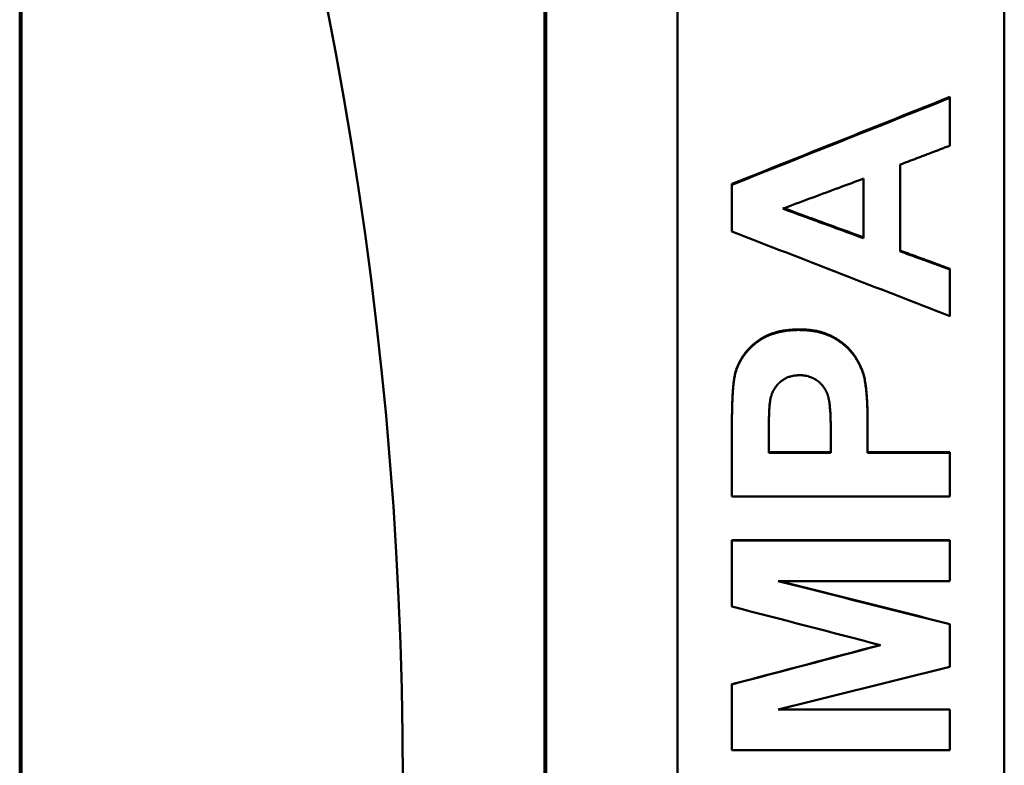
# Model space of a CAD drawing. Units: millimetres. Extents: x 375 to 1393, y 336 to 1010.
# Drawn here: x 840 to 885, y 546 to 580 of the extents above; entities that cross this region are included whole.
import ezdxf

# ---------------------------------------------------------------- set-up
doc = ezdxf.new("R2010")
doc.units = ezdxf.units.MM
doc.layers.add('AM_0', color=7, linetype='Continuous', lineweight=50)
doc.layers.add('AM_4', color=3, linetype='Continuous', lineweight=25)

msp = doc.modelspace()

# ---------------------------------------------------------------- linework, layer by layer
at = {"layer": 'AM_0'}
for p, q in [((864.361, 609.112), (864.361, 481.435)), ((864.44, 609.21), (864.44, 481.337)), ((840.283, 484.477), (840.283, 606.071)), ((840.361, 484.54), (840.361, 606.008)), ((870.467, 488.303), (870.467, 602.245)), ((885.467, 602.245), (885.467, 488.303)), ((882.967, 576.645), (882.967, 576.599)), ((872.967, 572.652), (872.967, 572.613)), ((879.003, 572.894), (879.003, 570.163)), ((882.967, 568.759), (882.967, 568.725)), ((873.119, 563.958), (873.119, 563.931)), ((879.049, 563.745), (879.049, 563.718)), ((874.659, 560.316), (874.659, 561.29)), ((877.502, 561.42), (877.502, 560.316)), ((874.659, 560.338), (877.502, 560.338)), ((877.502, 560.316), (874.659, 560.316)), ((879.194, 560.338), (882.967, 560.338)), ((882.967, 560.338), (882.967, 560.316)), ((872.967, 556.299), (882.967, 556.299)), ((872.967, 556.299), (872.967, 556.283)), ((882.967, 556.299), (882.967, 556.283)), ((882.967, 552.45), (882.967, 552.439)), ((872.967, 549.683), (872.967, 549.677)), ((882.967, 548.525), (882.967, 548.52))]:
    msp.add_line(p, q, dxfattribs=at)
msp.add_arc((674.861, 545.274), 183, 338.89203, 21.10797, dxfattribs=at)
for points in [[(872.967, 572.652), (876.3, 573.983), (879.633, 575.314), (882.967, 576.645)], [(872.967, 572.613), (876.3, 573.942), (879.633, 575.27), (882.967, 576.599)], [(880.695, 573.541), (880.695, 572.212), (880.695, 570.883), (880.695, 569.554)], [(882.967, 566.587), (879.633, 567.88), (876.3, 569.174), (872.967, 570.467)], [(872.967, 558.299), (872.967, 559.378), (872.967, 560.456), (872.967, 561.534)], [(879.194, 560.316), (880.451, 560.316), (881.709, 560.316), (882.967, 560.316)], [(882.967, 558.299), (879.633, 558.299), (876.3, 558.299), (872.967, 558.299)], [(872.967, 556.283), (876.3, 556.283), (879.633, 556.283), (882.967, 556.283)], [(875.093, 554.418), (877.718, 553.759), (880.342, 553.099), (882.967, 552.439)], [(882.967, 554.418), (880.342, 554.418), (877.718, 554.418), (875.093, 554.418)], [(875.146, 554.418), (877.753, 553.762), (880.36, 553.106), (882.967, 552.45)], [(879.788, 551.48), (877.514, 552.072), (875.241, 552.663), (872.967, 553.254)], [(872.967, 549.683), (875.235, 550.284), (877.503, 550.884), (879.771, 551.485)], [(872.967, 549.677), (875.241, 550.278), (877.514, 550.879), (879.788, 551.48)], [(882.967, 550.491), (880.342, 549.836), (877.718, 549.182), (875.093, 548.527)], [(875.093, 548.527), (877.718, 548.525), (880.342, 548.522), (882.967, 548.52)], [(875.112, 548.532), (877.73, 548.53), (880.349, 548.527), (882.967, 548.525)], [(882.967, 546.655), (879.633, 546.655), (876.3, 546.655), (872.967, 546.655)]]:
    msp.add_open_spline(points, degree=3, dxfattribs=at)
for points, knots in [([(882.967, 576.599), (882.967, 576.447), (882.967, 576.295), (882.967, 576.143), (882.967, 576.082), (882.967, 576.021), (882.967, 575.96), (882.967, 575.869), (882.967, 575.777), (882.967, 575.686), (882.967, 575.656), (882.967, 575.625), (882.967, 575.595), (882.967, 575.534), (882.967, 575.473), (882.967, 575.412), (882.967, 575.382), (882.967, 575.351), (882.967, 575.321), (882.967, 575.26), (882.967, 575.199), (882.967, 575.138), (882.967, 575.108), (882.967, 575.078), (882.967, 575.047), (882.967, 574.834), (882.967, 574.621), (882.967, 574.408)], [0, 0, 0, 0, 0.0457317, 0.0457317, 0.0457317, 0.0640244, 0.0640244, 0.0640244, 0.0914634, 0.0914634, 0.0914634, 0.1006098, 0.1006098, 0.1006098, 0.1189024, 0.1189024, 0.1189024, 0.1280488, 0.1280488, 0.1280488, 0.1463415, 0.1463415, 0.1463415, 0.1554878, 0.1554878, 0.1554878, 0.2195122, 0.2195122, 0.2195122, 0.2195122]), ([(882.967, 574.408), (882.904, 574.384), (882.841, 574.36), (882.777, 574.336), (882.714, 574.312), (882.651, 574.288), (882.588, 574.264), (882.557, 574.252), (882.525, 574.239), (882.494, 574.227), (882.43, 574.203), (882.367, 574.179), (882.304, 574.155), (882.273, 574.143), (882.241, 574.131), (882.21, 574.119), (882.115, 574.083), (882.02, 574.047), (881.926, 574.011), (881.863, 573.987), (881.799, 573.962), (881.736, 573.938), (881.705, 573.926), (881.673, 573.914), (881.642, 573.902), (881.579, 573.878), (881.516, 573.854), (881.452, 573.83), (881.2, 573.734), (880.948, 573.637), (880.695, 573.541)], [0, 0, 0, 0, 0.0202656, 0.0202656, 0.0202656, 0.0405311, 0.0405311, 0.0405311, 0.0506639, 0.0506639, 0.0506639, 0.0709295, 0.0709295, 0.0709295, 0.0810623, 0.0810623, 0.0810623, 0.1114606, 0.1114606, 0.1114606, 0.1317262, 0.1317262, 0.1317262, 0.141859, 0.141859, 0.141859, 0.1621246, 0.1621246, 0.1621246, 0.2431868, 0.2431868, 0.2431868, 0.2431868]), ([(872.967, 570.467), (872.967, 570.527), (872.967, 570.586), (872.967, 570.646), (872.967, 570.735), (872.967, 570.825), (872.967, 570.914), (872.967, 571.003), (872.967, 571.093), (872.967, 571.182), (872.967, 571.242), (872.967, 571.301), (872.967, 571.361), (872.967, 571.391), (872.967, 571.421), (872.967, 571.45), (872.967, 571.51), (872.967, 571.57), (872.967, 571.629), (872.967, 571.659), (872.967, 571.689), (872.967, 571.719), (872.967, 572.017), (872.967, 572.315), (872.967, 572.613)], [0, 0, 0, 0, 0.0179116, 0.0179116, 0.0179116, 0.044779, 0.044779, 0.044779, 0.0716463, 0.0716463, 0.0716463, 0.0895579, 0.0895579, 0.0895579, 0.0985137, 0.0985137, 0.0985137, 0.1164253, 0.1164253, 0.1164253, 0.1253811, 0.1253811, 0.1253811, 0.214939, 0.214939, 0.214939, 0.214939]), ([(875.299, 571.517), (876.122, 571.823), (876.945, 572.129), (877.769, 572.435), (877.82, 572.454), (877.871, 572.473), (877.923, 572.492), (878.283, 572.626), (878.643, 572.76), (879.003, 572.894)], [-0.3952825, -0.3952825, -0.3952825, -0.3952825, -0.1317608, -0.1317608, -0.1317608, -0.1152907, -0.1152907, -0.1152907, 0, 0, 0, 0]), ([(879.003, 570.163), (878.283, 570.426), (877.563, 570.689), (876.842, 570.953), (876.74, 570.99), (876.637, 571.028), (876.534, 571.066), (876.482, 571.084), (876.431, 571.103), (876.379, 571.122), (876.019, 571.254), (875.659, 571.385), (875.299, 571.517)], [-0.3944903, -0.3944903, -0.3944903, -0.3944903, -0.164371, -0.164371, -0.164371, -0.1314968, -0.1314968, -0.1314968, -0.1150597, -0.1150597, -0.1150597, 0, 0, 0, 0]), ([(875.351, 571.536), (875.694, 571.411), (876.037, 571.285), (876.379, 571.16), (876.431, 571.141), (876.482, 571.122), (876.534, 571.103), (876.637, 571.065), (876.74, 571.028), (876.842, 570.99), (877.563, 570.726), (878.283, 570.463), (879.003, 570.199)], [0.0055158, 0.0055158, 0.0055158, 0.0055158, 0.1150597, 0.1150597, 0.1150597, 0.1314968, 0.1314968, 0.1314968, 0.164371, 0.164371, 0.164371, 0.3944903, 0.3944903, 0.3944903, 0.3944903]), ([(880.695, 569.589), (880.758, 569.566), (880.822, 569.543), (880.885, 569.52), (880.948, 569.497), (881.011, 569.474), (881.074, 569.451), (881.105, 569.439), (881.137, 569.428), (881.169, 569.416), (881.232, 569.393), (881.295, 569.37), (881.358, 569.347), (881.389, 569.336), (881.421, 569.324), (881.452, 569.313), (881.516, 569.289), (881.579, 569.266), (881.642, 569.243), (881.673, 569.232), (881.705, 569.22), (881.736, 569.209), (881.799, 569.186), (881.863, 569.163), (881.926, 569.139), (881.957, 569.128), (881.989, 569.116), (882.02, 569.105), (882.083, 569.082), (882.146, 569.059), (882.21, 569.036), (882.241, 569.024), (882.273, 569.013), (882.304, 569.001), (882.525, 568.92), (882.746, 568.84), (882.967, 568.759)], [0, 0, 0, 0, 0.0201543, 0.0201543, 0.0201543, 0.0403086, 0.0403086, 0.0403086, 0.0503857, 0.0503857, 0.0503857, 0.07054, 0.07054, 0.07054, 0.0806171, 0.0806171, 0.0806171, 0.1007714, 0.1007714, 0.1007714, 0.1108485, 0.1108485, 0.1108485, 0.1310028, 0.1310028, 0.1310028, 0.14108, 0.14108, 0.14108, 0.1612342, 0.1612342, 0.1612342, 0.1713114, 0.1713114, 0.1713114, 0.2418514, 0.2418514, 0.2418514, 0.2418514]), ([(880.695, 569.554), (880.758, 569.531), (880.822, 569.508), (880.885, 569.485), (880.948, 569.462), (881.011, 569.439), (881.074, 569.416), (881.105, 569.404), (881.137, 569.393), (881.169, 569.381), (881.232, 569.358), (881.295, 569.335), (881.358, 569.312), (881.389, 569.301), (881.421, 569.289), (881.452, 569.278), (881.516, 569.255), (881.579, 569.231), (881.642, 569.208), (881.673, 569.197), (881.705, 569.185), (881.736, 569.174), (881.894, 569.116), (882.052, 569.059), (882.21, 569.001), (882.241, 568.99), (882.273, 568.978), (882.304, 568.967), (882.525, 568.886), (882.746, 568.805), (882.967, 568.725)], [0, 0, 0, 0, 0.0201543, 0.0201543, 0.0201543, 0.0403086, 0.0403086, 0.0403086, 0.0503857, 0.0503857, 0.0503857, 0.07054, 0.07054, 0.07054, 0.0806171, 0.0806171, 0.0806171, 0.1007714, 0.1007714, 0.1007714, 0.1108485, 0.1108485, 0.1108485, 0.1612342, 0.1612342, 0.1612342, 0.1713114, 0.1713114, 0.1713114, 0.2418514, 0.2418514, 0.2418514, 0.2418514]), ([(882.967, 568.725), (882.967, 568.606), (882.967, 568.487), (882.967, 568.368), (882.967, 568.279), (882.967, 568.19), (882.967, 568.101), (882.967, 568.071), (882.967, 568.042), (882.967, 568.012), (882.967, 567.953), (882.967, 567.893), (882.967, 567.834), (882.967, 567.745), (882.967, 567.656), (882.967, 567.567), (882.967, 567.477), (882.967, 567.388), (882.967, 567.299), (882.967, 567.062), (882.967, 566.824), (882.967, 566.587)], [0, 0, 0, 0, 0.0356961, 0.0356961, 0.0356961, 0.0624682, 0.0624682, 0.0624682, 0.0713923, 0.0713923, 0.0713923, 0.0892403, 0.0892403, 0.0892403, 0.1160124, 0.1160124, 0.1160124, 0.1427846, 0.1427846, 0.1427846, 0.2141768, 0.2141768, 0.2141768, 0.2141768]), ([(873.119, 563.958), (873.144, 564.054), (873.173, 564.147), (873.208, 564.237), (873.233, 564.305), (873.262, 564.371), (873.293, 564.436), (873.325, 564.501), (873.359, 564.565), (873.396, 564.627), (873.408, 564.647), (873.421, 564.668), (873.434, 564.688), (873.46, 564.729), (873.487, 564.769), (873.515, 564.808), (873.529, 564.828), (873.544, 564.847), (873.559, 564.867), (873.588, 564.905), (873.619, 564.943), (873.651, 564.981), (873.667, 565), (873.683, 565.018), (873.7, 565.036), (873.725, 565.064), (873.751, 565.091), (873.777, 565.118), (873.786, 565.127), (873.795, 565.136), (873.804, 565.145), (873.821, 565.162), (873.84, 565.18), (873.858, 565.197), (873.867, 565.206), (873.877, 565.215), (873.886, 565.223), (873.905, 565.241), (873.924, 565.258), (873.943, 565.275), (873.953, 565.283), (873.963, 565.291), (873.973, 565.3), (873.985, 565.31), (873.997, 565.321), (874.01, 565.331), (874.018, 565.337), (874.025, 565.343), (874.033, 565.35), (874.04, 565.356), (874.048, 565.362), (874.056, 565.368), (874.064, 565.374), (874.071, 565.38), (874.079, 565.386), (874.087, 565.392), (874.095, 565.398), (874.103, 565.404), (874.105, 565.406), (874.108, 565.408), (874.111, 565.41), (874.116, 565.414), (874.121, 565.418), (874.126, 565.422), (874.129, 565.424), (874.132, 565.426), (874.134, 565.428), (874.14, 565.432), (874.145, 565.436), (874.15, 565.44), (874.153, 565.442), (874.156, 565.444), (874.158, 565.446), (874.164, 565.449), (874.169, 565.453), (874.175, 565.457), (874.177, 565.459), (874.18, 565.461), (874.183, 565.463), (874.191, 565.468), (874.199, 565.474), (874.207, 565.48), (874.213, 565.483), (874.218, 565.487), (874.224, 565.491), (874.235, 565.498), (874.246, 565.505), (874.257, 565.513), (874.262, 565.516), (874.268, 565.52), (874.273, 565.523), (874.29, 565.534), (874.307, 565.545), (874.324, 565.555), (874.336, 565.562), (874.347, 565.569), (874.359, 565.575), (874.382, 565.589), (874.405, 565.602), (874.428, 565.614), (874.44, 565.621), (874.452, 565.627), (874.464, 565.633), (874.499, 565.652), (874.536, 565.67), (874.573, 565.687), (874.597, 565.698), (874.622, 565.709), (874.647, 565.72), (874.697, 565.741), (874.748, 565.762), (874.8, 565.78), (874.826, 565.79), (874.853, 565.799), (874.879, 565.808), (874.932, 565.825), (874.987, 565.841), (875.042, 565.856), (875.07, 565.863), (875.097, 565.87), (875.126, 565.877), (875.182, 565.89), (875.239, 565.902), (875.297, 565.913), (875.326, 565.918), (875.356, 565.923), (875.386, 565.928), (875.475, 565.942), (875.566, 565.953), (875.659, 565.961), (875.784, 565.972), (875.913, 565.977), (876.046, 565.977)], [0, 0, 0, 0, 0.166667, 0.166667, 0.166667, 0.291667, 0.291667, 0.291667, 0.416667, 0.416667, 0.416667, 0.458333, 0.458333, 0.458333, 0.541667, 0.541667, 0.541667, 0.583333, 0.583333, 0.583333, 0.666667, 0.666667, 0.666667, 0.708333, 0.708333, 0.708333, 0.770833, 0.770833, 0.770833, 0.791667, 0.791667, 0.791667, 0.833333, 0.833333, 0.833333, 0.854167, 0.854167, 0.854167, 0.895833, 0.895833, 0.895833, 0.916667, 0.916667, 0.916667, 0.942708, 0.942708, 0.942708, 0.958333, 0.958333, 0.958333, 0.973958, 0.973958, 0.973958, 0.989583, 0.989583, 0.989583, 1.005208, 1.005208, 1.005208, 1.010417, 1.010417, 1.010417, 1.020833, 1.020833, 1.020833, 1.026042, 1.026042, 1.026042, 1.036458, 1.036458, 1.036458, 1.041667, 1.041667, 1.041667, 1.052083, 1.052083, 1.052083, 1.057292, 1.057292, 1.057292, 1.072917, 1.072917, 1.072917, 1.083333, 1.083333, 1.083333, 1.104167, 1.104167, 1.104167, 1.114583, 1.114583, 1.114583, 1.145833, 1.145833, 1.145833, 1.166667, 1.166667, 1.166667, 1.208333, 1.208333, 1.208333, 1.229167, 1.229167, 1.229167, 1.291667, 1.291667, 1.291667, 1.333333, 1.333333, 1.333333, 1.416667, 1.416667, 1.416667, 1.458333, 1.458333, 1.458333, 1.541667, 1.541667, 1.541667, 1.583333, 1.583333, 1.583333, 1.666667, 1.666667, 1.666667, 1.708333, 1.708333, 1.708333, 1.833333, 1.833333, 1.833333, 2, 2, 2, 2]), ([(873.119, 563.931), (873.144, 564.026), (873.173, 564.119), (873.208, 564.21), (873.233, 564.277), (873.262, 564.344), (873.293, 564.408), (873.304, 564.43), (873.315, 564.452), (873.326, 564.473), (873.348, 564.515), (873.371, 564.557), (873.396, 564.599), (873.408, 564.619), (873.421, 564.64), (873.434, 564.66), (873.46, 564.7), (873.487, 564.74), (873.515, 564.78), (873.529, 564.799), (873.544, 564.819), (873.559, 564.838), (873.588, 564.877), (873.619, 564.915), (873.651, 564.952), (873.667, 564.971), (873.683, 564.989), (873.7, 565.008), (873.725, 565.035), (873.751, 565.062), (873.777, 565.089), (873.786, 565.098), (873.795, 565.107), (873.804, 565.116), (873.821, 565.134), (873.84, 565.151), (873.858, 565.168), (873.867, 565.177), (873.877, 565.186), (873.886, 565.194), (873.9, 565.207), (873.914, 565.22), (873.929, 565.233), (873.934, 565.237), (873.938, 565.241), (873.943, 565.245), (873.953, 565.254), (873.963, 565.262), (873.973, 565.271), (873.978, 565.275), (873.983, 565.279), (873.988, 565.283), (873.995, 565.289), (874.003, 565.296), (874.01, 565.302), (874.018, 565.308), (874.025, 565.314), (874.033, 565.32), (874.035, 565.322), (874.038, 565.324), (874.04, 565.326), (874.046, 565.331), (874.051, 565.335), (874.056, 565.339), (874.058, 565.341), (874.061, 565.343), (874.064, 565.345), (874.069, 565.349), (874.074, 565.353), (874.079, 565.357), (874.082, 565.359), (874.084, 565.361), (874.087, 565.363), (874.092, 565.367), (874.097, 565.371), (874.103, 565.375), (874.105, 565.377), (874.108, 565.379), (874.111, 565.381), (874.116, 565.385), (874.121, 565.389), (874.126, 565.393), (874.129, 565.395), (874.132, 565.397), (874.134, 565.399), (874.14, 565.403), (874.145, 565.407), (874.15, 565.41), (874.153, 565.412), (874.156, 565.414), (874.158, 565.416), (874.164, 565.42), (874.169, 565.424), (874.175, 565.428), (874.177, 565.43), (874.18, 565.431), (874.183, 565.433), (874.191, 565.439), (874.199, 565.445), (874.207, 565.45), (874.213, 565.454), (874.218, 565.458), (874.224, 565.461), (874.235, 565.469), (874.246, 565.476), (874.257, 565.483), (874.262, 565.487), (874.268, 565.49), (874.273, 565.494), (874.29, 565.505), (874.307, 565.515), (874.324, 565.525), (874.336, 565.532), (874.347, 565.539), (874.359, 565.546), (874.382, 565.559), (874.405, 565.572), (874.428, 565.585), (874.44, 565.591), (874.452, 565.598), (874.464, 565.604), (874.499, 565.622), (874.536, 565.64), (874.573, 565.657), (874.597, 565.669), (874.622, 565.68), (874.647, 565.69), (874.697, 565.712), (874.748, 565.732), (874.8, 565.751), (874.826, 565.76), (874.853, 565.769), (874.879, 565.778), (874.932, 565.795), (874.987, 565.811), (875.042, 565.826), (875.07, 565.833), (875.097, 565.84), (875.126, 565.847), (875.182, 565.86), (875.239, 565.872), (875.297, 565.883), (875.326, 565.888), (875.356, 565.893), (875.386, 565.898), (875.475, 565.912), (875.566, 565.923), (875.659, 565.931), (875.784, 565.942), (875.913, 565.947), (876.046, 565.947)], [0, 0, 0, 0, 0.166667, 0.166667, 0.166667, 0.291667, 0.291667, 0.291667, 0.333333, 0.333333, 0.333333, 0.416667, 0.416667, 0.416667, 0.458333, 0.458333, 0.458333, 0.541667, 0.541667, 0.541667, 0.583333, 0.583333, 0.583333, 0.666667, 0.666667, 0.666667, 0.708333, 0.708333, 0.708333, 0.770833, 0.770833, 0.770833, 0.791667, 0.791667, 0.791667, 0.833333, 0.833333, 0.833333, 0.854167, 0.854167, 0.854167, 0.885417, 0.885417, 0.885417, 0.895833, 0.895833, 0.895833, 0.916667, 0.916667, 0.916667, 0.927083, 0.927083, 0.927083, 0.942708, 0.942708, 0.942708, 0.958333, 0.958333, 0.958333, 0.963542, 0.963542, 0.963542, 0.973958, 0.973958, 0.973958, 0.979167, 0.979167, 0.979167, 0.989583, 0.989583, 0.989583, 0.994792, 0.994792, 0.994792, 1.005208, 1.005208, 1.005208, 1.010417, 1.010417, 1.010417, 1.020833, 1.020833, 1.020833, 1.026042, 1.026042, 1.026042, 1.036458, 1.036458, 1.036458, 1.041667, 1.041667, 1.041667, 1.052083, 1.052083, 1.052083, 1.057292, 1.057292, 1.057292, 1.072917, 1.072917, 1.072917, 1.083333, 1.083333, 1.083333, 1.104167, 1.104167, 1.104167, 1.114583, 1.114583, 1.114583, 1.145833, 1.145833, 1.145833, 1.166667, 1.166667, 1.166667, 1.208333, 1.208333, 1.208333, 1.229167, 1.229167, 1.229167, 1.291667, 1.291667, 1.291667, 1.333333, 1.333333, 1.333333, 1.416667, 1.416667, 1.416667, 1.458333, 1.458333, 1.458333, 1.541667, 1.541667, 1.541667, 1.583333, 1.583333, 1.583333, 1.666667, 1.666667, 1.666667, 1.708333, 1.708333, 1.708333, 1.833333, 1.833333, 1.833333, 2, 2, 2, 2]), ([(876.046, 565.977), (876.122, 565.977), (876.197, 565.976), (876.27, 565.972), (876.343, 565.969), (876.415, 565.963), (876.485, 565.956), (876.521, 565.953), (876.555, 565.949), (876.59, 565.945), (876.658, 565.936), (876.726, 565.925), (876.792, 565.913), (876.874, 565.898), (876.954, 565.88), (877.031, 565.859), (877.047, 565.855), (877.062, 565.851), (877.078, 565.846), (877.108, 565.838), (877.139, 565.829), (877.168, 565.819), (877.183, 565.814), (877.198, 565.809), (877.213, 565.804), (877.243, 565.794), (877.272, 565.784), (877.301, 565.773), (877.315, 565.767), (877.329, 565.762), (877.344, 565.756), (877.365, 565.748), (877.386, 565.739), (877.407, 565.73), (877.428, 565.721), (877.449, 565.712), (877.469, 565.702), (877.486, 565.694), (877.503, 565.686), (877.52, 565.678), (877.523, 565.676), (877.526, 565.674), (877.53, 565.673), (877.54, 565.668), (877.55, 565.663), (877.56, 565.658), (877.566, 565.654), (877.573, 565.651), (877.58, 565.647), (877.589, 565.642), (877.599, 565.637), (877.609, 565.632), (877.612, 565.63), (877.616, 565.628), (877.619, 565.626), (877.625, 565.623), (877.632, 565.619), (877.638, 565.616), (877.648, 565.61), (877.657, 565.605), (877.667, 565.6), (877.67, 565.598), (877.673, 565.596), (877.677, 565.594), (877.686, 565.589), (877.696, 565.583), (877.705, 565.578), (877.711, 565.574), (877.717, 565.57), (877.724, 565.567), (877.742, 565.556), (877.761, 565.544), (877.779, 565.533), (877.792, 565.525), (877.804, 565.518), (877.816, 565.51), (877.84, 565.495), (877.864, 565.479), (877.887, 565.463), (877.899, 565.455), (877.91, 565.447), (877.922, 565.439), (877.945, 565.423), (877.967, 565.407), (877.99, 565.39), (878.001, 565.382), (878.012, 565.374), (878.023, 565.365), (878.045, 565.349), (878.067, 565.332), (878.088, 565.314), (878.098, 565.306), (878.109, 565.297), (878.119, 565.288), (878.14, 565.271), (878.161, 565.253), (878.181, 565.235), (878.191, 565.226), (878.201, 565.217), (878.211, 565.208), (878.231, 565.19), (878.251, 565.172), (878.27, 565.153), (878.279, 565.144), (878.289, 565.134), (878.298, 565.125), (878.317, 565.106), (878.335, 565.087), (878.354, 565.068), (878.363, 565.058), (878.372, 565.048), (878.38, 565.038), (878.398, 565.019), (878.416, 564.999), (878.433, 564.979), (878.441, 564.969), (878.45, 564.959), (878.458, 564.949), (878.47, 564.934), (878.483, 564.918), (878.495, 564.903), (878.499, 564.898), (878.503, 564.893), (878.507, 564.887), (878.513, 564.88), (878.519, 564.872), (878.525, 564.864), (878.527, 564.861), (878.529, 564.859), (878.531, 564.856), (878.535, 564.851), (878.538, 564.846), (878.542, 564.84), (878.544, 564.838), (878.546, 564.835), (878.548, 564.832), (878.552, 564.827), (878.556, 564.822), (878.56, 564.816), (878.561, 564.814), (878.563, 564.811), (878.565, 564.808), (878.569, 564.803), (878.573, 564.798), (878.576, 564.792), (878.582, 564.784), (878.588, 564.776), (878.593, 564.768), (878.595, 564.766), (878.597, 564.763), (878.599, 564.76), (878.602, 564.755), (878.606, 564.75), (878.61, 564.744), (878.611, 564.741), (878.613, 564.739), (878.615, 564.736), (878.62, 564.728), (878.626, 564.72), (878.631, 564.712), (878.634, 564.707), (878.638, 564.701), (878.641, 564.696), (878.648, 564.685), (878.655, 564.674), (878.662, 564.664), (878.666, 564.658), (878.669, 564.653), (878.672, 564.647), (878.683, 564.631), (878.692, 564.615), (878.702, 564.599), (878.709, 564.588), (878.715, 564.577), (878.722, 564.566), (878.734, 564.545), (878.747, 564.523), (878.759, 564.502), (878.765, 564.491), (878.771, 564.48), (878.777, 564.469), (878.788, 564.447), (878.8, 564.426), (878.811, 564.404), (878.816, 564.393), (878.822, 564.382), (878.827, 564.371), (878.843, 564.339), (878.859, 564.306), (878.874, 564.273), (878.884, 564.251), (878.893, 564.23), (878.902, 564.208), (878.921, 564.164), (878.938, 564.12), (878.954, 564.076), (878.962, 564.054), (878.969, 564.032), (878.977, 564.01), (878.991, 563.966), (879.005, 563.922), (879.017, 563.878), (879.029, 563.833), (879.039, 563.789), (879.049, 563.745)], [0, 0, 0, 0, 0.125, 0.125, 0.125, 0.25, 0.25, 0.25, 0.3125, 0.3125, 0.3125, 0.4375, 0.4375, 0.4375, 0.59375, 0.59375, 0.59375, 0.625, 0.625, 0.625, 0.6875, 0.6875, 0.6875, 0.71875, 0.71875, 0.71875, 0.78125, 0.78125, 0.78125, 0.8125, 0.8125, 0.8125, 0.859375, 0.859375, 0.859375, 0.90625, 0.90625, 0.90625, 0.945312, 0.945312, 0.945312, 0.953125, 0.953125, 0.953125, 0.976562, 0.976562, 0.976562, 0.992188, 0.992188, 0.992188, 1.015625, 1.015625, 1.015625, 1.023438, 1.023438, 1.023438, 1.039062, 1.039062, 1.039062, 1.0625, 1.0625, 1.0625, 1.070312, 1.070312, 1.070312, 1.09375, 1.09375, 1.09375, 1.109375, 1.109375, 1.109375, 1.15625, 1.15625, 1.15625, 1.1875, 1.1875, 1.1875, 1.25, 1.25, 1.25, 1.28125, 1.28125, 1.28125, 1.34375, 1.34375, 1.34375, 1.375, 1.375, 1.375, 1.4375, 1.4375, 1.4375, 1.46875, 1.46875, 1.46875, 1.53125, 1.53125, 1.53125, 1.5625, 1.5625, 1.5625, 1.625, 1.625, 1.625, 1.65625, 1.65625, 1.65625, 1.71875, 1.71875, 1.71875, 1.75, 1.75, 1.75, 1.8125, 1.8125, 1.8125, 1.84375, 1.84375, 1.84375, 1.890625, 1.890625, 1.890625, 1.90625, 1.90625, 1.90625, 1.929688, 1.929688, 1.929688, 1.9375, 1.9375, 1.9375, 1.953125, 1.953125, 1.953125, 1.960938, 1.960938, 1.960938, 1.976562, 1.976562, 1.976562, 1.984375, 1.984375, 1.984375, 2, 2, 2, 2.023438, 2.023438, 2.023438, 2.03125, 2.03125, 2.03125, 2.046875, 2.046875, 2.046875, 2.054688, 2.054688, 2.054688, 2.078125, 2.078125, 2.078125, 2.09375, 2.09375, 2.09375, 2.125, 2.125, 2.125, 2.140625, 2.140625, 2.140625, 2.1875, 2.1875, 2.1875, 2.21875, 2.21875, 2.21875, 2.28125, 2.28125, 2.28125, 2.3125, 2.3125, 2.3125, 2.375, 2.375, 2.375, 2.40625, 2.40625, 2.40625, 2.5, 2.5, 2.5, 2.5625, 2.5625, 2.5625, 2.6875, 2.6875, 2.6875, 2.75, 2.75, 2.75, 2.875, 2.875, 2.875, 3, 3, 3, 3]), ([(876.046, 565.947), (876.122, 565.947), (876.197, 565.946), (876.27, 565.942), (876.343, 565.939), (876.415, 565.933), (876.485, 565.926), (876.521, 565.923), (876.555, 565.919), (876.59, 565.915), (876.658, 565.906), (876.726, 565.895), (876.792, 565.883), (876.824, 565.877), (876.857, 565.871), (876.889, 565.864), (876.937, 565.853), (876.985, 565.842), (877.031, 565.829), (877.047, 565.825), (877.062, 565.821), (877.078, 565.817), (877.108, 565.808), (877.139, 565.799), (877.168, 565.789), (877.183, 565.784), (877.198, 565.779), (877.213, 565.774), (877.243, 565.764), (877.272, 565.754), (877.301, 565.743), (877.315, 565.738), (877.329, 565.732), (877.344, 565.726), (877.365, 565.718), (877.386, 565.709), (877.407, 565.7), (877.414, 565.697), (877.421, 565.694), (877.428, 565.691), (877.442, 565.685), (877.455, 565.679), (877.469, 565.672), (877.476, 565.669), (877.483, 565.666), (877.489, 565.663), (877.5, 565.658), (877.51, 565.653), (877.52, 565.648), (877.523, 565.646), (877.526, 565.645), (877.53, 565.643), (877.537, 565.64), (877.543, 565.636), (877.55, 565.633), (877.553, 565.631), (877.556, 565.63), (877.56, 565.628), (877.566, 565.625), (877.573, 565.621), (877.58, 565.618), (877.583, 565.616), (877.586, 565.614), (877.589, 565.613), (877.596, 565.609), (877.602, 565.606), (877.609, 565.602), (877.612, 565.6), (877.616, 565.598), (877.619, 565.597), (877.625, 565.593), (877.632, 565.59), (877.638, 565.586), (877.641, 565.584), (877.645, 565.583), (877.648, 565.581), (877.654, 565.577), (877.661, 565.574), (877.667, 565.57), (877.67, 565.568), (877.673, 565.566), (877.677, 565.565), (877.686, 565.559), (877.696, 565.554), (877.705, 565.548), (877.711, 565.545), (877.717, 565.541), (877.724, 565.537), (877.742, 565.526), (877.761, 565.515), (877.779, 565.504), (877.792, 565.496), (877.804, 565.488), (877.816, 565.481), (877.84, 565.465), (877.864, 565.45), (877.887, 565.434), (877.899, 565.426), (877.91, 565.418), (877.922, 565.41), (877.945, 565.394), (877.967, 565.378), (877.99, 565.361), (878.001, 565.353), (878.012, 565.345), (878.023, 565.336), (878.045, 565.32), (878.067, 565.303), (878.088, 565.285), (878.098, 565.277), (878.109, 565.268), (878.119, 565.259), (878.14, 565.242), (878.161, 565.224), (878.181, 565.206), (878.191, 565.197), (878.201, 565.188), (878.211, 565.179), (878.231, 565.161), (878.251, 565.143), (878.27, 565.124), (878.279, 565.115), (878.289, 565.105), (878.298, 565.096), (878.317, 565.077), (878.335, 565.058), (878.354, 565.039), (878.363, 565.029), (878.372, 565.019), (878.38, 565.01), (878.398, 564.99), (878.416, 564.97), (878.433, 564.95), (878.441, 564.94), (878.45, 564.93), (878.458, 564.92), (878.47, 564.905), (878.483, 564.89), (878.495, 564.874), (878.499, 564.869), (878.503, 564.864), (878.507, 564.859), (878.513, 564.851), (878.519, 564.843), (878.525, 564.835), (878.531, 564.828), (878.536, 564.82), (878.542, 564.812), (878.544, 564.809), (878.546, 564.807), (878.548, 564.804), (878.552, 564.799), (878.556, 564.793), (878.56, 564.788), (878.561, 564.785), (878.563, 564.783), (878.565, 564.78), (878.569, 564.775), (878.573, 564.769), (878.576, 564.764), (878.578, 564.761), (878.58, 564.759), (878.582, 564.756), (878.586, 564.751), (878.589, 564.745), (878.593, 564.74), (878.595, 564.737), (878.597, 564.735), (878.599, 564.732), (878.602, 564.727), (878.606, 564.721), (878.61, 564.716), (878.611, 564.713), (878.613, 564.711), (878.615, 564.708), (878.62, 564.7), (878.626, 564.692), (878.631, 564.684), (878.634, 564.678), (878.638, 564.673), (878.641, 564.668), (878.648, 564.657), (878.655, 564.646), (878.662, 564.635), (878.666, 564.63), (878.669, 564.625), (878.672, 564.619), (878.683, 564.603), (878.692, 564.587), (878.702, 564.571), (878.709, 564.56), (878.715, 564.549), (878.722, 564.538), (878.734, 564.517), (878.747, 564.495), (878.759, 564.474), (878.765, 564.463), (878.771, 564.452), (878.777, 564.441), (878.788, 564.42), (878.8, 564.398), (878.811, 564.376), (878.816, 564.365), (878.822, 564.354), (878.827, 564.344), (878.843, 564.311), (878.859, 564.278), (878.874, 564.246), (878.884, 564.224), (878.893, 564.202), (878.902, 564.18), (878.921, 564.137), (878.938, 564.093), (878.954, 564.049), (878.962, 564.027), (878.969, 564.005), (878.977, 563.983), (878.991, 563.939), (879.005, 563.895), (879.017, 563.851), (879.029, 563.806), (879.039, 563.762), (879.049, 563.718)], [0, 0, 0, 0, 0.125, 0.125, 0.125, 0.25, 0.25, 0.25, 0.3125, 0.3125, 0.3125, 0.4375, 0.4375, 0.4375, 0.5, 0.5, 0.5, 0.59375, 0.59375, 0.59375, 0.625, 0.625, 0.625, 0.6875, 0.6875, 0.6875, 0.71875, 0.71875, 0.71875, 0.78125, 0.78125, 0.78125, 0.8125, 0.8125, 0.8125, 0.859375, 0.859375, 0.859375, 0.875, 0.875, 0.875, 0.90625, 0.90625, 0.90625, 0.921875, 0.921875, 0.921875, 0.945312, 0.945312, 0.945312, 0.953125, 0.953125, 0.953125, 0.96875, 0.96875, 0.96875, 0.976562, 0.976562, 0.976562, 0.992188, 0.992188, 0.992188, 1, 1, 1, 1.015625, 1.015625, 1.015625, 1.023438, 1.023438, 1.023438, 1.039062, 1.039062, 1.039062, 1.046875, 1.046875, 1.046875, 1.0625, 1.0625, 1.0625, 1.070312, 1.070312, 1.070312, 1.09375, 1.09375, 1.09375, 1.109375, 1.109375, 1.109375, 1.15625, 1.15625, 1.15625, 1.1875, 1.1875, 1.1875, 1.25, 1.25, 1.25, 1.28125, 1.28125, 1.28125, 1.34375, 1.34375, 1.34375, 1.375, 1.375, 1.375, 1.4375, 1.4375, 1.4375, 1.46875, 1.46875, 1.46875, 1.53125, 1.53125, 1.53125, 1.5625, 1.5625, 1.5625, 1.625, 1.625, 1.625, 1.65625, 1.65625, 1.65625, 1.71875, 1.71875, 1.71875, 1.75, 1.75, 1.75, 1.8125, 1.8125, 1.8125, 1.84375, 1.84375, 1.84375, 1.890625, 1.890625, 1.890625, 1.90625, 1.90625, 1.90625, 1.929688, 1.929688, 1.929688, 1.953125, 1.953125, 1.953125, 1.960938, 1.960938, 1.960938, 1.976562, 1.976562, 1.976562, 1.984375, 1.984375, 1.984375, 2, 2, 2, 2.007812, 2.007812, 2.007812, 2.023438, 2.023438, 2.023438, 2.03125, 2.03125, 2.03125, 2.046875, 2.046875, 2.046875, 2.054688, 2.054688, 2.054688, 2.078125, 2.078125, 2.078125, 2.09375, 2.09375, 2.09375, 2.125, 2.125, 2.125, 2.140625, 2.140625, 2.140625, 2.1875, 2.1875, 2.1875, 2.21875, 2.21875, 2.21875, 2.28125, 2.28125, 2.28125, 2.3125, 2.3125, 2.3125, 2.375, 2.375, 2.375, 2.40625, 2.40625, 2.40625, 2.5, 2.5, 2.5, 2.5625, 2.5625, 2.5625, 2.6875, 2.6875, 2.6875, 2.75, 2.75, 2.75, 2.875, 2.875, 2.875, 3, 3, 3, 3]), ([(872.967, 561.557), (872.967, 561.66), (872.967, 561.759), (872.968, 561.856), (872.968, 561.952), (872.97, 562.046), (872.971, 562.136), (872.972, 562.182), (872.972, 562.226), (872.973, 562.27), (872.975, 562.358), (872.977, 562.442), (872.98, 562.524), (872.981, 562.564), (872.982, 562.605), (872.984, 562.644), (872.986, 562.722), (872.99, 562.798), (872.993, 562.871), (872.995, 562.907), (872.997, 562.943), (872.999, 562.977), (873.003, 563.047), (873.007, 563.114), (873.011, 563.177), (873.018, 563.273), (873.026, 563.362), (873.034, 563.444), (873.037, 563.471), (873.04, 563.498), (873.043, 563.524), (873.052, 563.602), (873.062, 563.673), (873.073, 563.737), (873.087, 563.822), (873.102, 563.896), (873.119, 563.958)], [0, 0, 0, 0, 0.083333, 0.083333, 0.083333, 0.166667, 0.166667, 0.166667, 0.208333, 0.208333, 0.208333, 0.291667, 0.291667, 0.291667, 0.333333, 0.333333, 0.333333, 0.416667, 0.416667, 0.416667, 0.458333, 0.458333, 0.458333, 0.541667, 0.541667, 0.541667, 0.666667, 0.666667, 0.666667, 0.708333, 0.708333, 0.708333, 0.833333, 0.833333, 0.833333, 1, 1, 1, 1]), ([(872.967, 561.534), (872.967, 561.636), (872.967, 561.735), (872.968, 561.832), (872.968, 561.928), (872.97, 562.021), (872.971, 562.112), (872.972, 562.157), (872.972, 562.202), (872.973, 562.245), (872.975, 562.333), (872.977, 562.417), (872.98, 562.499), (872.981, 562.539), (872.982, 562.579), (872.984, 562.619), (872.986, 562.697), (872.99, 562.773), (872.993, 562.845), (872.995, 562.881), (872.997, 562.917), (872.999, 562.952), (873.003, 563.021), (873.007, 563.088), (873.011, 563.151), (873.014, 563.183), (873.016, 563.214), (873.019, 563.245), (873.024, 563.305), (873.029, 563.363), (873.034, 563.418), (873.037, 563.445), (873.04, 563.472), (873.043, 563.497), (873.052, 563.575), (873.062, 563.646), (873.073, 563.71), (873.087, 563.795), (873.102, 563.869), (873.119, 563.931)], [0, 0, 0, 0, 0.083333, 0.083333, 0.083333, 0.166667, 0.166667, 0.166667, 0.208333, 0.208333, 0.208333, 0.291667, 0.291667, 0.291667, 0.333333, 0.333333, 0.333333, 0.416667, 0.416667, 0.416667, 0.458333, 0.458333, 0.458333, 0.541667, 0.541667, 0.541667, 0.583333, 0.583333, 0.583333, 0.666667, 0.666667, 0.666667, 0.708333, 0.708333, 0.708333, 0.833333, 0.833333, 0.833333, 1, 1, 1, 1]), ([(874.727, 562.736), (874.738, 562.791), (874.75, 562.844), (874.765, 562.896), (874.776, 562.935), (874.789, 562.973), (874.803, 563.01), (874.808, 563.022), (874.813, 563.034), (874.818, 563.046), (874.828, 563.071), (874.838, 563.094), (874.849, 563.118), (874.855, 563.13), (874.861, 563.141), (874.866, 563.153), (874.878, 563.176), (874.891, 563.198), (874.904, 563.221), (874.91, 563.232), (874.917, 563.243), (874.924, 563.254), (874.937, 563.275), (874.951, 563.297), (874.966, 563.318), (874.974, 563.328), (874.981, 563.339), (874.989, 563.349), (875, 563.364), (875.012, 563.38), (875.025, 563.395), (875.029, 563.4), (875.033, 563.405), (875.037, 563.41), (875.045, 563.419), (875.054, 563.429), (875.062, 563.439), (875.067, 563.444), (875.071, 563.449), (875.075, 563.453), (875.082, 563.461), (875.089, 563.468), (875.095, 563.475), (875.098, 563.477), (875.1, 563.48), (875.102, 563.482), (875.107, 563.487), (875.111, 563.491), (875.116, 563.496), (875.118, 563.498), (875.121, 563.5), (875.123, 563.503), (875.128, 563.507), (875.132, 563.512), (875.137, 563.517), (875.139, 563.519), (875.142, 563.521), (875.144, 563.523), (875.149, 563.528), (875.154, 563.532), (875.159, 563.537), (875.162, 563.54), (875.166, 563.544), (875.17, 563.547), (875.173, 563.55), (875.177, 563.554), (875.181, 563.557), (875.188, 563.564), (875.196, 563.57), (875.203, 563.576), (875.207, 563.58), (875.211, 563.583), (875.215, 563.586), (875.226, 563.595), (875.237, 563.605), (875.249, 563.613), (875.252, 563.615), (875.254, 563.617), (875.257, 563.619), (875.27, 563.629), (875.283, 563.639), (875.297, 563.648), (875.313, 563.659), (875.329, 563.67), (875.346, 563.68), (875.363, 563.69), (875.379, 563.7), (875.397, 563.71), (875.408, 563.716), (875.419, 563.722), (875.431, 563.728), (875.454, 563.74), (875.478, 563.751), (875.502, 563.761), (875.514, 563.766), (875.527, 563.771), (875.539, 563.776), (875.564, 563.786), (875.589, 563.795), (875.614, 563.803), (875.627, 563.807), (875.64, 563.811), (875.653, 563.814), (875.692, 563.826), (875.732, 563.835), (875.773, 563.843), (875.814, 563.851), (875.856, 563.857), (875.899, 563.861), (875.956, 563.867), (876.015, 563.87), (876.076, 563.87)], [-2, -2, -2, -2, -1.833333, -1.833333, -1.833333, -1.708333, -1.708333, -1.708333, -1.666667, -1.666667, -1.666667, -1.583333, -1.583333, -1.583333, -1.541667, -1.541667, -1.541667, -1.458333, -1.458333, -1.458333, -1.416667, -1.416667, -1.416667, -1.333333, -1.333333, -1.333333, -1.291667, -1.291667, -1.291667, -1.229167, -1.229167, -1.229167, -1.208333, -1.208333, -1.208333, -1.166667, -1.166667, -1.166667, -1.145833, -1.145833, -1.145833, -1.114583, -1.114583, -1.114583, -1.104167, -1.104167, -1.104167, -1.083333, -1.083333, -1.083333, -1.072917, -1.072917, -1.072917, -1.052083, -1.052083, -1.052083, -1.041667, -1.041667, -1.041667, -1.020833, -1.020833, -1.020833, -1.005208, -1.005208, -1.005208, -0.989583, -0.989583, -0.989583, -0.958333, -0.958333, -0.958333, -0.942708, -0.942708, -0.942708, -0.895833, -0.895833, -0.895833, -0.885417, -0.885417, -0.885417, -0.833333, -0.833333, -0.833333, -0.770833, -0.770833, -0.770833, -0.708333, -0.708333, -0.708333, -0.666667, -0.666667, -0.666667, -0.583333, -0.583333, -0.583333, -0.541667, -0.541667, -0.541667, -0.458333, -0.458333, -0.458333, -0.416667, -0.416667, -0.416667, -0.291667, -0.291667, -0.291667, -0.166667, -0.166667, -0.166667, 0, 0, 0, 0]), ([(876.076, 563.87), (876.113, 563.87), (876.15, 563.869), (876.185, 563.866), (876.221, 563.864), (876.256, 563.86), (876.291, 563.856), (876.308, 563.853), (876.325, 563.851), (876.342, 563.848), (876.376, 563.842), (876.41, 563.835), (876.443, 563.826), (876.459, 563.822), (876.476, 563.818), (876.492, 563.813), (876.516, 563.806), (876.54, 563.798), (876.564, 563.789), (876.572, 563.787), (876.58, 563.784), (876.587, 563.781), (876.603, 563.775), (876.619, 563.769), (876.634, 563.762), (876.642, 563.759), (876.649, 563.755), (876.657, 563.752), (876.672, 563.745), (876.687, 563.738), (876.702, 563.731), (876.71, 563.727), (876.717, 563.723), (876.724, 563.719), (876.735, 563.713), (876.747, 563.707), (876.757, 563.701), (876.761, 563.699), (876.765, 563.697), (876.768, 563.695), (876.776, 563.691), (876.783, 563.687), (876.79, 563.682), (876.794, 563.68), (876.797, 563.678), (876.801, 563.676), (876.808, 563.672), (876.815, 563.667), (876.822, 563.663), (876.826, 563.66), (876.829, 563.658), (876.833, 563.656), (876.838, 563.652), (876.843, 563.649), (876.849, 563.645), (876.85, 563.644), (876.852, 563.643), (876.854, 563.642), (876.857, 563.639), (876.861, 563.637), (876.864, 563.634), (876.866, 563.633), (876.868, 563.632), (876.87, 563.631), (876.875, 563.627), (876.88, 563.624), (876.885, 563.62), (876.888, 563.617), (876.892, 563.615), (876.895, 563.612), (876.902, 563.607), (876.909, 563.602), (876.915, 563.597), (876.919, 563.595), (876.922, 563.592), (876.925, 563.59), (876.935, 563.582), (876.945, 563.574), (876.954, 563.566), (876.961, 563.561), (876.967, 563.555), (876.973, 563.55), (876.986, 563.539), (876.998, 563.528), (877.01, 563.517), (877.016, 563.511), (877.022, 563.505), (877.028, 563.5), (877.046, 563.482), (877.063, 563.465), (877.08, 563.446), (877.091, 563.434), (877.102, 563.422), (877.113, 563.409), (877.129, 563.39), (877.145, 563.371), (877.16, 563.351), (877.165, 563.344), (877.17, 563.337), (877.175, 563.331), (877.184, 563.317), (877.194, 563.303), (877.203, 563.289), (877.208, 563.282), (877.212, 563.275), (877.217, 563.268), (877.226, 563.254), (877.235, 563.24), (877.243, 563.225), (877.248, 563.218), (877.252, 563.21), (877.256, 563.203), (877.262, 563.192), (877.269, 563.18), (877.275, 563.169), (877.277, 563.165), (877.279, 563.161), (877.281, 563.158), (877.285, 563.15), (877.288, 563.142), (877.292, 563.135), (877.294, 563.131), (877.296, 563.127), (877.298, 563.123), (877.302, 563.115), (877.306, 563.107), (877.309, 563.099), (877.311, 563.095), (877.313, 563.091), (877.315, 563.087), (877.317, 563.081), (877.32, 563.075), (877.323, 563.069), (877.324, 563.067), (877.324, 563.065), (877.325, 563.063), (877.327, 563.059), (877.329, 563.055), (877.33, 563.051), (877.333, 563.045), (877.336, 563.039), (877.338, 563.032), (877.339, 563.03), (877.34, 563.028), (877.341, 563.026), (877.345, 563.016), (877.349, 563.006), (877.353, 562.995), (877.354, 562.993), (877.354, 562.99), (877.355, 562.988), (877.357, 562.981), (877.36, 562.975), (877.362, 562.968), (877.364, 562.961), (877.367, 562.954), (877.369, 562.947), (877.373, 562.932), (877.378, 562.917), (877.382, 562.902), (877.384, 562.896), (877.385, 562.891), (877.386, 562.886), (877.391, 562.87), (877.395, 562.853), (877.399, 562.836), (877.401, 562.825), (877.404, 562.813), (877.406, 562.801), (877.411, 562.777), (877.416, 562.752), (877.421, 562.726), (877.423, 562.713), (877.426, 562.7), (877.428, 562.686), (877.435, 562.646), (877.441, 562.603), (877.447, 562.558), (877.452, 562.513), (877.458, 562.465), (877.463, 562.416), (877.466, 562.382), (877.469, 562.348), (877.472, 562.313), (877.478, 562.242), (877.482, 562.168), (877.487, 562.089), (877.489, 562.049), (877.49, 562.009), (877.492, 561.967), (877.495, 561.884), (877.498, 561.797), (877.499, 561.706), (877.501, 561.615), (877.502, 561.519), (877.502, 561.42)], [-3, -3, -3, -3, -2.875, -2.875, -2.875, -2.75, -2.75, -2.75, -2.6875, -2.6875, -2.6875, -2.5625, -2.5625, -2.5625, -2.5, -2.5, -2.5, -2.40625, -2.40625, -2.40625, -2.375, -2.375, -2.375, -2.3125, -2.3125, -2.3125, -2.28125, -2.28125, -2.28125, -2.21875, -2.21875, -2.21875, -2.1875, -2.1875, -2.1875, -2.140625, -2.140625, -2.140625, -2.125, -2.125, -2.125, -2.09375, -2.09375, -2.09375, -2.078125, -2.078125, -2.078125, -2.046875, -2.046875, -2.046875, -2.03125, -2.03125, -2.03125, -2.007812, -2.007812, -2.007812, -2, -2, -2, -1.984375, -1.984375, -1.984375, -1.976562, -1.976562, -1.976562, -1.953125, -1.953125, -1.953125, -1.9375, -1.9375, -1.9375, -1.90625, -1.90625, -1.90625, -1.890625, -1.890625, -1.890625, -1.84375, -1.84375, -1.84375, -1.8125, -1.8125, -1.8125, -1.75, -1.75, -1.75, -1.71875, -1.71875, -1.71875, -1.625, -1.625, -1.625, -1.5625, -1.5625, -1.5625, -1.46875, -1.46875, -1.46875, -1.4375, -1.4375, -1.4375, -1.375, -1.375, -1.375, -1.34375, -1.34375, -1.34375, -1.28125, -1.28125, -1.28125, -1.25, -1.25, -1.25, -1.203125, -1.203125, -1.203125, -1.1875, -1.1875, -1.1875, -1.15625, -1.15625, -1.15625, -1.140625, -1.140625, -1.140625, -1.109375, -1.109375, -1.109375, -1.09375, -1.09375, -1.09375, -1.070312, -1.070312, -1.070312, -1.0625, -1.0625, -1.0625, -1.046875, -1.046875, -1.046875, -1.023438, -1.023438, -1.023438, -1.015625, -1.015625, -1.015625, -0.976562, -0.976562, -0.976562, -0.96875, -0.96875, -0.96875, -0.945312, -0.945312, -0.945312, -0.921875, -0.921875, -0.921875, -0.875, -0.875, -0.875, -0.859375, -0.859375, -0.859375, -0.8125, -0.8125, -0.8125, -0.78125, -0.78125, -0.78125, -0.71875, -0.71875, -0.71875, -0.6875, -0.6875, -0.6875, -0.59375, -0.59375, -0.59375, -0.5, -0.5, -0.5, -0.4375, -0.4375, -0.4375, -0.3125, -0.3125, -0.3125, -0.25, -0.25, -0.25, -0.125, -0.125, -0.125, 0, 0, 0, 0]), ([(879.049, 563.745), (879.057, 563.705), (879.065, 563.663), (879.072, 563.621), (879.08, 563.578), (879.087, 563.533), (879.093, 563.488), (879.103, 563.419), (879.113, 563.347), (879.121, 563.271), (879.124, 563.246), (879.127, 563.22), (879.129, 563.194), (879.135, 563.142), (879.14, 563.089), (879.145, 563.034), (879.147, 563.006), (879.149, 562.979), (879.151, 562.95), (879.156, 562.894), (879.16, 562.836), (879.163, 562.776), (879.165, 562.747), (879.167, 562.716), (879.169, 562.686), (879.172, 562.625), (879.175, 562.562), (879.178, 562.498), (879.179, 562.466), (879.18, 562.434), (879.182, 562.401), (879.185, 562.303), (879.188, 562.201), (879.19, 562.096), (879.192, 561.955), (879.194, 561.809), (879.194, 561.656)], [0, 0, 0, 0, 0.083333, 0.083333, 0.083333, 0.166667, 0.166667, 0.166667, 0.291667, 0.291667, 0.291667, 0.333333, 0.333333, 0.333333, 0.416667, 0.416667, 0.416667, 0.458333, 0.458333, 0.458333, 0.541667, 0.541667, 0.541667, 0.583333, 0.583333, 0.583333, 0.666667, 0.666667, 0.666667, 0.708333, 0.708333, 0.708333, 0.833333, 0.833333, 0.833333, 1, 1, 1, 1]), ([(879.049, 563.718), (879.057, 563.678), (879.065, 563.637), (879.072, 563.594), (879.08, 563.551), (879.087, 563.507), (879.093, 563.461), (879.097, 563.438), (879.1, 563.415), (879.103, 563.391), (879.109, 563.344), (879.115, 563.295), (879.121, 563.245), (879.124, 563.22), (879.127, 563.194), (879.129, 563.168), (879.135, 563.116), (879.14, 563.063), (879.145, 563.008), (879.147, 562.981), (879.149, 562.953), (879.151, 562.925), (879.156, 562.868), (879.16, 562.81), (879.163, 562.751), (879.165, 562.721), (879.167, 562.691), (879.169, 562.661), (879.172, 562.6), (879.175, 562.537), (879.178, 562.473), (879.179, 562.441), (879.18, 562.409), (879.182, 562.376), (879.185, 562.278), (879.188, 562.176), (879.19, 562.071), (879.192, 561.931), (879.194, 561.785), (879.194, 561.633)], [0, 0, 0, 0, 0.083333, 0.083333, 0.083333, 0.166667, 0.166667, 0.166667, 0.208333, 0.208333, 0.208333, 0.291667, 0.291667, 0.291667, 0.333333, 0.333333, 0.333333, 0.416667, 0.416667, 0.416667, 0.458333, 0.458333, 0.458333, 0.541667, 0.541667, 0.541667, 0.583333, 0.583333, 0.583333, 0.666667, 0.666667, 0.666667, 0.708333, 0.708333, 0.708333, 0.833333, 0.833333, 0.833333, 1, 1, 1, 1]), ([(874.659, 561.29), (874.659, 561.411), (874.659, 561.525), (874.661, 561.633), (874.662, 561.713), (874.663, 561.79), (874.665, 561.863), (874.665, 561.887), (874.666, 561.911), (874.666, 561.935), (874.668, 561.981), (874.669, 562.027), (874.671, 562.07), (874.671, 562.092), (874.672, 562.113), (874.673, 562.134), (874.675, 562.176), (874.677, 562.216), (874.679, 562.255), (874.68, 562.274), (874.681, 562.293), (874.682, 562.311), (874.684, 562.348), (874.687, 562.383), (874.689, 562.416), (874.691, 562.433), (874.692, 562.449), (874.693, 562.465), (874.696, 562.497), (874.699, 562.527), (874.702, 562.555), (874.703, 562.57), (874.705, 562.583), (874.706, 562.597), (874.713, 562.65), (874.72, 562.696), (874.727, 562.736)], [-1, -1, -1, -1, -0.833333, -0.833333, -0.833333, -0.708333, -0.708333, -0.708333, -0.666667, -0.666667, -0.666667, -0.583333, -0.583333, -0.583333, -0.541667, -0.541667, -0.541667, -0.458333, -0.458333, -0.458333, -0.416667, -0.416667, -0.416667, -0.333333, -0.333333, -0.333333, -0.291667, -0.291667, -0.291667, -0.208333, -0.208333, -0.208333, -0.166667, -0.166667, -0.166667, 0, 0, 0, 0]), ([(879.194, 561.633), (879.194, 561.56), (879.194, 561.486), (879.194, 561.413), (879.194, 561.395), (879.194, 561.377), (879.194, 561.358), (879.194, 561.322), (879.194, 561.285), (879.194, 561.249), (879.194, 561.23), (879.194, 561.212), (879.194, 561.194), (879.194, 561.157), (879.194, 561.121), (879.194, 561.084), (879.194, 561.066), (879.194, 561.048), (879.194, 561.029), (879.194, 560.993), (879.194, 560.956), (879.194, 560.92), (879.194, 560.901), (879.194, 560.883), (879.194, 560.865), (879.194, 560.828), (879.194, 560.792), (879.194, 560.755), (879.194, 560.737), (879.194, 560.718), (879.194, 560.7), (879.194, 560.645), (879.194, 560.59), (879.194, 560.536), (879.194, 560.462), (879.194, 560.389), (879.194, 560.316)], [0, 0, 0, 0, 0.0219766, 0.0219766, 0.0219766, 0.0274708, 0.0274708, 0.0274708, 0.0384591, 0.0384591, 0.0384591, 0.0439533, 0.0439533, 0.0439533, 0.0549416, 0.0549416, 0.0549416, 0.0604357, 0.0604357, 0.0604357, 0.071424, 0.071424, 0.071424, 0.0769182, 0.0769182, 0.0769182, 0.0879065, 0.0879065, 0.0879065, 0.0934007, 0.0934007, 0.0934007, 0.1098831, 0.1098831, 0.1098831, 0.1318598, 0.1318598, 0.1318598, 0.1318598]), ([(882.967, 560.316), (882.967, 560.204), (882.967, 560.092), (882.967, 559.98), (882.967, 559.952), (882.967, 559.924), (882.967, 559.896), (882.967, 559.84), (882.967, 559.784), (882.967, 559.728), (882.967, 559.7), (882.967, 559.672), (882.967, 559.644), (882.967, 559.588), (882.967, 559.532), (882.967, 559.476), (882.967, 559.448), (882.967, 559.42), (882.967, 559.392), (882.967, 559.336), (882.967, 559.28), (882.967, 559.224), (882.967, 559.196), (882.967, 559.168), (882.967, 559.14), (882.967, 559.084), (882.967, 559.028), (882.967, 558.972), (882.967, 558.944), (882.967, 558.916), (882.967, 558.888), (882.967, 558.692), (882.967, 558.496), (882.967, 558.299)], [0, 0, 0, 0, 0.0336636, 0.0336636, 0.0336636, 0.0420795, 0.0420795, 0.0420795, 0.0589113, 0.0589113, 0.0589113, 0.0673272, 0.0673272, 0.0673272, 0.084159, 0.084159, 0.084159, 0.0925749, 0.0925749, 0.0925749, 0.1094068, 0.1094068, 0.1094068, 0.1178227, 0.1178227, 0.1178227, 0.1346545, 0.1346545, 0.1346545, 0.1430704, 0.1430704, 0.1430704, 0.2019817, 0.2019817, 0.2019817, 0.2019817]), ([(872.967, 553.254), (872.967, 553.338), (872.967, 553.422), (872.967, 553.506), (872.967, 553.759), (872.967, 554.011), (872.967, 554.263), (872.967, 554.39), (872.967, 554.516), (872.967, 554.642), (872.967, 554.768), (872.967, 554.894), (872.967, 555.021), (872.967, 555.441), (872.967, 555.862), (872.967, 556.283)], [0, 0, 0, 0, 0.0252795, 0.0252795, 0.0252795, 0.1011179, 0.1011179, 0.1011179, 0.1390371, 0.1390371, 0.1390371, 0.1769563, 0.1769563, 0.1769563, 0.3033537, 0.3033537, 0.3033537, 0.3033537]), ([(882.967, 556.283), (882.967, 556.231), (882.967, 556.179), (882.967, 556.127), (882.967, 556.076), (882.967, 556.024), (882.967, 555.972), (882.967, 555.946), (882.967, 555.92), (882.967, 555.894), (882.967, 555.842), (882.967, 555.791), (882.967, 555.739), (882.967, 555.713), (882.967, 555.687), (882.967, 555.661), (882.967, 555.609), (882.967, 555.558), (882.967, 555.506), (882.967, 555.48), (882.967, 555.454), (882.967, 555.428), (882.967, 555.376), (882.967, 555.325), (882.967, 555.273), (882.967, 555.247), (882.967, 555.221), (882.967, 555.195), (882.967, 554.936), (882.967, 554.677), (882.967, 554.418)], [0, 0, 0, 0, 0.0155615, 0.0155615, 0.0155615, 0.031123, 0.031123, 0.031123, 0.0389037, 0.0389037, 0.0389037, 0.0544652, 0.0544652, 0.0544652, 0.0622459, 0.0622459, 0.0622459, 0.0778074, 0.0778074, 0.0778074, 0.0855882, 0.0855882, 0.0855882, 0.1011496, 0.1011496, 0.1011496, 0.1089304, 0.1089304, 0.1089304, 0.1867378, 0.1867378, 0.1867378, 0.1867378]), ([(882.967, 552.439), (882.967, 552.385), (882.967, 552.331), (882.967, 552.277), (882.967, 552.223), (882.967, 552.169), (882.967, 552.115), (882.967, 552.033), (882.967, 551.952), (882.967, 551.871), (882.967, 551.79), (882.967, 551.709), (882.967, 551.628), (882.967, 551.601), (882.967, 551.573), (882.967, 551.546), (882.967, 551.492), (882.967, 551.438), (882.967, 551.384), (882.967, 551.357), (882.967, 551.33), (882.967, 551.303), (882.967, 551.249), (882.967, 551.195), (882.967, 551.14), (882.967, 550.924), (882.967, 550.708), (882.967, 550.491)], [0, 0, 0, 0, 0.0162602, 0.0162602, 0.0162602, 0.0325203, 0.0325203, 0.0325203, 0.0569106, 0.0569106, 0.0569106, 0.0813008, 0.0813008, 0.0813008, 0.0894309, 0.0894309, 0.0894309, 0.1056911, 0.1056911, 0.1056911, 0.1138211, 0.1138211, 0.1138211, 0.1300813, 0.1300813, 0.1300813, 0.195122, 0.195122, 0.195122, 0.195122]), ([(872.967, 546.655), (872.967, 546.823), (872.967, 546.991), (872.967, 547.159), (872.967, 547.201), (872.967, 547.243), (872.967, 547.285), (872.967, 548.082), (872.967, 548.879), (872.967, 549.677)], [0, 0, 0, 0, 0.0504319, 0.0504319, 0.0504319, 0.0630399, 0.0630399, 0.0630399, 0.3025915, 0.3025915, 0.3025915, 0.3025915]), ([(882.967, 548.52), (882.967, 548.468), (882.967, 548.416), (882.967, 548.364), (882.967, 548.313), (882.967, 548.261), (882.967, 548.209), (882.967, 548.183), (882.967, 548.157), (882.967, 548.131), (882.967, 548.08), (882.967, 548.028), (882.967, 547.976), (882.967, 547.95), (882.967, 547.924), (882.967, 547.898), (882.967, 547.846), (882.967, 547.795), (882.967, 547.743), (882.967, 547.717), (882.967, 547.691), (882.967, 547.665), (882.967, 547.613), (882.967, 547.562), (882.967, 547.51), (882.967, 547.484), (882.967, 547.458), (882.967, 547.432), (882.967, 547.173), (882.967, 546.914), (882.967, 546.655)], [0, 0, 0, 0, 0.0155615, 0.0155615, 0.0155615, 0.031123, 0.031123, 0.031123, 0.0389037, 0.0389037, 0.0389037, 0.0544652, 0.0544652, 0.0544652, 0.0622459, 0.0622459, 0.0622459, 0.0778074, 0.0778074, 0.0778074, 0.0855882, 0.0855882, 0.0855882, 0.1011496, 0.1011496, 0.1011496, 0.1089304, 0.1089304, 0.1089304, 0.1867378, 0.1867378, 0.1867378, 0.1867378])]:
    msp.add_open_spline(points, degree=3, knots=knots, dxfattribs=at)
at = {"layer": 'AM_4'}
msp.add_line((876.046, 565.977), (876.046, 565.947), dxfattribs=at)

doc.saveas('drawing.dxf')
